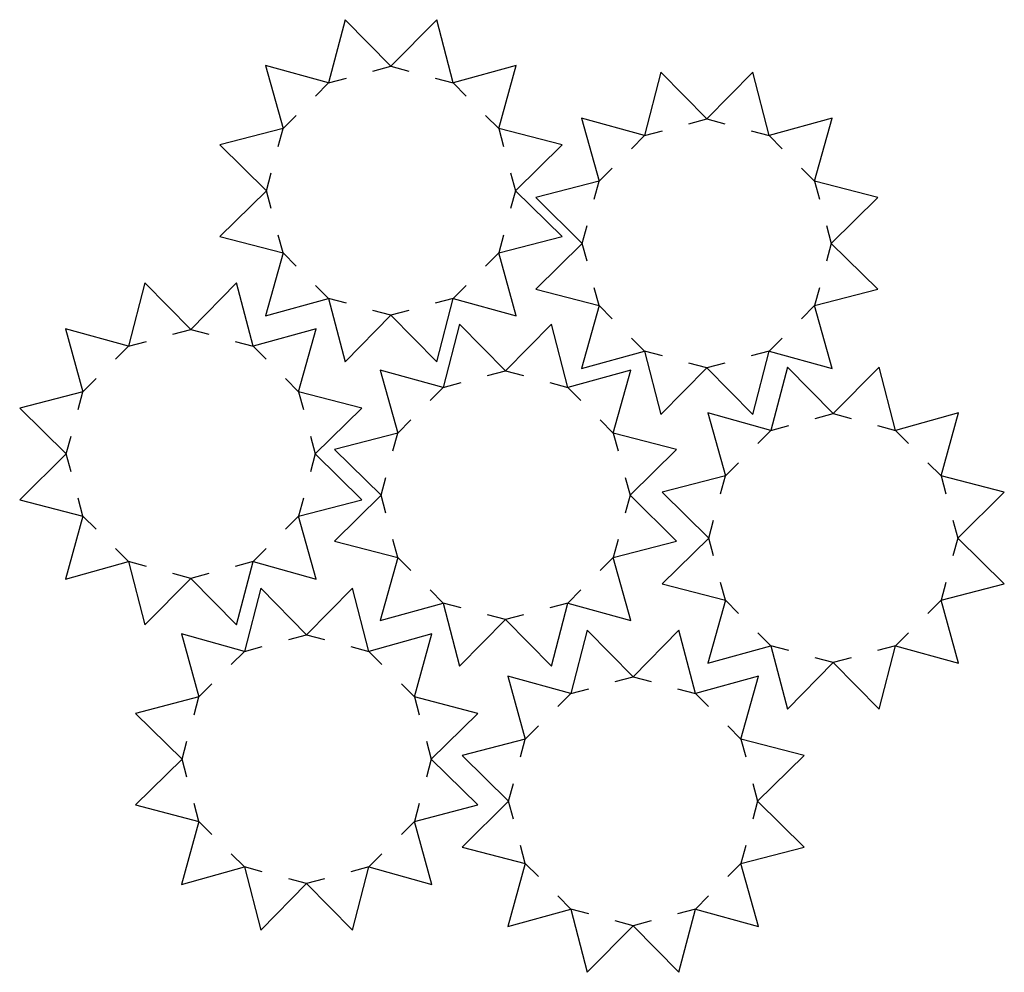
# Model space of a CAD drawing. Units: millimetres. Extents: x -43.1 to 50.4, y -40.1 to 50.4.
import ezdxf

# ---------------------------------------------------------------- set-up
doc = ezdxf.new("R2010")
doc.units = ezdxf.units.MM
doc.layers.add('Layer 3_laser', color=96, linetype='Continuous', true_color=0x007f00)

msp = doc.modelspace()

# ---------------------------------------------------------------- linework, layer by layer
at = {"layer": 'Layer 3_laser'}
for p, q in [((-12.248, 50.354), (-13.805, 44.343)), ((-7.894, 45.927), (-12.248, 50.354)), ((-3.541, 50.354), (-7.894, 45.927)), ((-1.984, 44.343), (-3.541, 50.354)), ((-13.805, 44.343), (-19.789, 46)), ((-19.789, 46), (-18.132, 40.016)), ((4, 46), (-1.984, 44.343)), ((2.343, 40.016), (4, 46)), ((17.752, 45.354), (16.195, 39.343)), ((22.106, 40.927), (17.752, 45.354)), ((26.459, 45.354), (22.106, 40.927)), ((28.016, 39.343), (26.459, 45.354)), ((16.195, 39.343), (10.211, 41)), ((10.211, 41), (11.868, 35.016)), ((34, 41), (28.016, 39.343)), ((32.343, 35.016), (34, 41)), ((-18.132, 40.016), (-24.142, 38.459)), ((8.354, 38.459), (2.343, 40.016)), ((-24.142, 38.459), (-19.716, 34.106)), ((3.927, 34.106), (8.354, 38.459)), ((11.868, 35.016), (5.858, 33.459)), ((38.354, 33.459), (32.343, 35.016)), ((-19.716, 34.106), (-24.142, 29.752)), ((8.354, 29.752), (3.927, 34.106)), ((5.858, 33.459), (10.284, 29.106)), ((33.927, 29.106), (38.354, 33.459)), ((-24.142, 29.752), (-18.132, 28.195)), ((2.343, 28.195), (8.354, 29.752)), ((10.284, 29.106), (5.858, 24.752)), ((38.354, 24.752), (33.927, 29.106)), ((-18.132, 28.195), (-19.789, 22.211)), ((4, 22.211), (2.343, 28.195)), ((-31.248, 25.354), (-32.805, 19.343)), ((-26.894, 20.927), (-31.248, 25.354)), ((-22.541, 25.354), (-26.894, 20.927)), ((-20.984, 19.343), (-22.541, 25.354)), ((5.858, 24.752), (11.868, 23.195)), ((32.343, 23.195), (38.354, 24.752)), ((-19.789, 22.211), (-13.805, 23.868)), ((-13.805, 23.868), (-12.248, 17.858)), ((-3.541, 17.858), (-1.984, 23.868)), ((-1.984, 23.868), (4, 22.211)), ((11.868, 23.195), (10.211, 17.211)), ((34, 17.211), (32.343, 23.195)), ((-12.248, 17.858), (-7.894, 22.284)), ((-7.894, 22.284), (-3.541, 17.858)), ((-32.805, 19.343), (-38.789, 21)), ((-38.789, 21), (-37.132, 15.016)), ((-15, 21), (-20.984, 19.343)), ((-16.657, 15.016), (-15, 21)), ((-1.364, 21.427), (-2.921, 15.416)), ((2.99, 17), (-1.364, 21.427)), ((7.344, 21.427), (2.99, 17)), ((8.901, 15.416), (7.344, 21.427)), ((10.211, 17.211), (16.195, 18.868)), ((16.195, 18.868), (17.752, 12.858)), ((26.459, 12.858), (28.016, 18.868)), ((28.016, 18.868), (34, 17.211)), ((-2.921, 15.416), (-8.904, 17.073)), ((-8.904, 17.073), (-7.247, 11.089)), ((14.884, 17.073), (8.901, 15.416)), ((13.227, 11.089), (14.884, 17.073)), ((17.752, 12.858), (22.106, 17.284)), ((22.106, 17.284), (26.459, 12.858)), ((29.752, 17.354), (28.195, 11.343)), ((34.106, 12.927), (29.752, 17.354)), ((38.459, 17.354), (34.106, 12.927)), ((40.016, 11.343), (38.459, 17.354)), ((-37.132, 15.016), (-43.142, 13.459)), ((-10.646, 13.459), (-16.657, 15.016)), ((-43.142, 13.459), (-38.716, 9.106)), ((-15.073, 9.106), (-10.646, 13.459)), ((28.195, 11.343), (22.211, 13)), ((22.211, 13), (23.868, 7.016)), ((46, 13), (40.016, 11.343)), ((44.343, 7.016), (46, 13)), ((-7.247, 11.089), (-13.258, 9.532)), ((19.238, 9.532), (13.227, 11.089)), ((-13.258, 9.532), (-8.831, 5.179)), ((14.811, 5.179), (19.238, 9.532)), ((-38.716, 9.106), (-43.142, 4.752)), ((-10.646, 4.752), (-15.073, 9.106)), ((23.868, 7.016), (17.858, 5.459)), ((50.354, 5.459), (44.343, 7.016)), ((-43.142, 4.752), (-37.132, 3.195)), ((-16.657, 3.195), (-10.646, 4.752)), ((-8.831, 5.179), (-13.258, 0.825)), ((19.238, 0.825), (14.811, 5.179)), ((17.858, 5.459), (22.284, 1.106)), ((45.927, 1.106), (50.354, 5.459)), ((-37.132, 3.195), (-38.789, -2.789)), ((-15, -2.789), (-16.657, 3.195)), ((22.284, 1.106), (17.858, -3.248)), ((50.354, -3.248), (45.927, 1.106)), ((-13.258, 0.825), (-7.247, -0.732)), ((13.227, -0.732), (19.238, 0.825)), ((-7.247, -0.732), (-8.904, -6.716)), ((14.884, -6.716), (13.227, -0.732)), ((-38.789, -2.789), (-32.805, -1.132)), ((-32.805, -1.132), (-31.248, -7.142)), ((-22.541, -7.142), (-20.984, -1.132)), ((-20.984, -1.132), (-15, -2.789)), ((-31.248, -7.142), (-26.894, -2.716)), ((-26.894, -2.716), (-22.541, -7.142)), ((-20.248, -3.646), (-21.805, -9.657)), ((-15.894, -8.073), (-20.248, -3.646)), ((-11.541, -3.646), (-15.894, -8.073)), ((-9.984, -9.657), (-11.541, -3.646)), ((17.858, -3.248), (23.868, -4.805)), ((44.343, -4.805), (50.354, -3.248)), ((-8.904, -6.716), (-2.921, -5.059)), ((-2.921, -5.059), (-1.364, -11.069)), ((7.344, -11.069), (8.901, -5.059)), ((8.901, -5.059), (14.884, -6.716)), ((23.868, -4.805), (22.211, -10.789)), ((46, -10.789), (44.343, -4.805)), ((-1.364, -11.069), (2.99, -6.642)), ((2.99, -6.642), (7.344, -11.069)), ((-21.805, -9.657), (-27.789, -8)), ((-27.789, -8), (-26.132, -13.984)), ((-4, -8), (-9.984, -9.657)), ((-5.657, -13.984), (-4, -8)), ((10.752, -7.646), (9.195, -13.657)), ((15.106, -12.073), (10.752, -7.646)), ((19.459, -7.646), (15.106, -12.073)), ((21.016, -13.657), (19.459, -7.646)), ((22.211, -10.789), (28.195, -9.132)), ((28.195, -9.132), (29.752, -15.142)), ((38.459, -15.142), (40.016, -9.132)), ((40.016, -9.132), (46, -10.789)), ((29.752, -15.142), (34.106, -10.716)), ((34.106, -10.716), (38.459, -15.142)), ((9.195, -13.657), (3.211, -12)), ((3.211, -12), (4.868, -17.984)), ((27, -12), (21.016, -13.657)), ((25.343, -17.984), (27, -12)), ((-26.132, -13.984), (-32.142, -15.541)), ((0.354, -15.541), (-5.657, -13.984)), ((-32.142, -15.541), (-27.716, -19.894)), ((-4.073, -19.894), (0.354, -15.541)), ((4.868, -17.984), (-1.142, -19.541)), ((31.354, -19.541), (25.343, -17.984)), ((-1.142, -19.541), (3.284, -23.894)), ((26.927, -23.894), (31.354, -19.541)), ((-27.716, -19.894), (-32.142, -24.248)), ((0.354, -24.248), (-4.073, -19.894)), ((-32.142, -24.248), (-26.132, -25.805)), ((-5.657, -25.805), (0.354, -24.248)), ((3.284, -23.894), (-1.142, -28.248)), ((31.354, -28.248), (26.927, -23.894)), ((-26.132, -25.805), (-27.789, -31.789)), ((-4, -31.789), (-5.657, -25.805)), ((-1.142, -28.248), (4.868, -29.805)), ((25.343, -29.805), (31.354, -28.248)), ((4.868, -29.805), (3.211, -35.789)), ((27, -35.789), (25.343, -29.805)), ((-27.789, -31.789), (-21.805, -30.132)), ((-21.805, -30.132), (-20.248, -36.142)), ((-11.541, -36.142), (-9.984, -30.132)), ((-9.984, -30.132), (-4, -31.789)), ((-20.248, -36.142), (-15.894, -31.716)), ((-15.894, -31.716), (-11.541, -36.142)), ((3.211, -35.789), (9.195, -34.132)), ((9.195, -34.132), (10.752, -40.142)), ((19.459, -40.142), (21.016, -34.132)), ((21.016, -34.132), (27, -35.789)), ((10.752, -40.142), (15.106, -35.716)), ((15.106, -35.716), (19.459, -40.142))]:
    msp.add_line(p, q, dxfattribs=at)
for points in [[(-9.594, 45.471), (-7.894, 45.927)], [(-7.894, 45.927), (-6.195, 45.471)], [(-15.049, 43.099), (-13.805, 44.343)], [(-13.805, 44.343), (-12.105, 44.798)], [(-3.683, 44.798), (-1.984, 44.343)], [(-1.984, 44.343), (-0.74, 43.099)], [(-18.132, 40.016), (-16.888, 41.26)], [(1.099, 41.26), (2.343, 40.016)], [(20.406, 40.471), (22.106, 40.927)], [(22.106, 40.927), (23.805, 40.471)], [(-18.587, 38.317), (-18.132, 40.016)], [(2.343, 40.016), (2.798, 38.317)], [(14.951, 38.099), (16.195, 39.343)], [(16.195, 39.343), (17.895, 39.798)], [(26.317, 39.798), (28.016, 39.343)], [(28.016, 39.343), (29.26, 38.099)], [(-19.716, 34.106), (-19.26, 35.805)], [(3.471, 35.805), (3.927, 34.106)], [(11.868, 35.016), (13.112, 36.26)], [(31.099, 36.26), (32.343, 35.016)], [(11.413, 33.317), (11.868, 35.016)], [(32.343, 35.016), (32.798, 33.317)], [(-19.26, 32.406), (-19.716, 34.106)], [(3.927, 34.106), (3.471, 32.406)], [(10.284, 29.106), (10.74, 30.805)], [(33.471, 30.805), (33.927, 29.106)], [(-18.132, 28.195), (-18.587, 29.895)], [(2.798, 29.895), (2.343, 28.195)], [(10.74, 27.406), (10.284, 29.106)], [(33.927, 29.106), (33.471, 27.406)], [(-16.888, 26.951), (-18.132, 28.195)], [(2.343, 28.195), (1.099, 26.951)], [(-13.805, 23.868), (-15.049, 25.112)], [(-0.74, 25.112), (-1.984, 23.868)], [(11.868, 23.195), (11.413, 24.895)], [(32.798, 24.895), (32.343, 23.195)], [(-12.105, 23.413), (-13.805, 23.868)], [(-1.984, 23.868), (-3.683, 23.413)], [(-7.894, 22.284), (-9.594, 22.74)], [(-6.195, 22.74), (-7.894, 22.284)], [(13.112, 21.951), (11.868, 23.195)], [(32.343, 23.195), (31.099, 21.951)], [(-28.594, 20.471), (-26.894, 20.927)], [(-26.894, 20.927), (-25.195, 20.471)], [(-32.805, 19.343), (-31.105, 19.798)], [(-22.683, 19.798), (-20.984, 19.343)], [(16.195, 18.868), (14.951, 20.112)], [(29.26, 20.112), (28.016, 18.868)], [(-34.049, 18.099), (-32.805, 19.343)], [(-20.984, 19.343), (-19.74, 18.099)], [(17.895, 18.413), (16.195, 18.868)], [(28.016, 18.868), (26.317, 18.413)], [(1.29, 16.545), (2.99, 17)], [(2.99, 17), (4.69, 16.545)], [(22.106, 17.284), (20.406, 17.74)], [(23.805, 17.74), (22.106, 17.284)], [(-37.132, 15.016), (-35.888, 16.26)], [(-17.901, 16.26), (-16.657, 15.016)], [(-37.587, 13.317), (-37.132, 15.016)], [(-16.657, 15.016), (-16.202, 13.317)], [(-4.165, 14.172), (-2.921, 15.416)], [(-2.921, 15.416), (-1.221, 15.872)], [(7.201, 15.872), (8.901, 15.416)], [(8.901, 15.416), (10.145, 14.172)], [(-7.247, 11.089), (-6.003, 12.334)], [(11.983, 12.334), (13.227, 11.089)], [(32.406, 12.471), (34.106, 12.927)], [(34.106, 12.927), (35.805, 12.471)], [(26.951, 10.099), (28.195, 11.343)], [(28.195, 11.343), (29.895, 11.798)], [(38.317, 11.798), (40.016, 11.343)], [(40.016, 11.343), (41.26, 10.099)], [(-38.716, 9.106), (-38.26, 10.805)], [(-15.529, 10.805), (-15.073, 9.106)], [(-7.703, 9.39), (-7.247, 11.089)], [(13.227, 11.089), (13.683, 9.39)], [(-38.26, 7.406), (-38.716, 9.106)], [(-15.073, 9.106), (-15.529, 7.406)], [(23.868, 7.016), (25.112, 8.26)], [(43.099, 8.26), (44.343, 7.016)], [(-8.831, 5.179), (-8.376, 6.878)], [(14.356, 6.878), (14.811, 5.179)], [(23.413, 5.317), (23.868, 7.016)], [(44.343, 7.016), (44.798, 5.317)], [(-37.132, 3.195), (-37.587, 4.895)], [(-16.202, 4.895), (-16.657, 3.195)], [(-8.376, 3.479), (-8.831, 5.179)], [(14.811, 5.179), (14.356, 3.479)], [(-35.888, 1.951), (-37.132, 3.195)], [(-16.657, 3.195), (-17.901, 1.951)], [(22.284, 1.106), (22.74, 2.805)], [(45.471, 2.805), (45.927, 1.106)], [(-7.247, -0.732), (-7.703, 0.968)], [(13.683, 0.968), (13.227, -0.732)], [(22.74, -0.594), (22.284, 1.106)], [(45.927, 1.106), (45.471, -0.594)], [(-32.805, -1.132), (-34.049, 0.112)], [(-19.74, 0.112), (-20.984, -1.132)], [(-6.003, -1.976), (-7.247, -0.732)], [(13.227, -0.732), (11.983, -1.976)], [(-31.105, -1.587), (-32.805, -1.132)], [(-20.984, -1.132), (-22.683, -1.587)], [(-26.894, -2.716), (-28.594, -2.26)], [(-25.195, -2.26), (-26.894, -2.716)], [(23.868, -4.805), (23.413, -3.105)], [(44.798, -3.105), (44.343, -4.805)], [(-2.921, -5.059), (-4.165, -3.814)], [(10.145, -3.814), (8.901, -5.059)], [(-1.221, -5.514), (-2.921, -5.059)], [(8.901, -5.059), (7.201, -5.514)], [(25.112, -6.049), (23.868, -4.805)], [(44.343, -4.805), (43.099, -6.049)], [(2.99, -6.642), (1.29, -6.187)], [(4.69, -6.187), (2.99, -6.642)], [(-17.594, -8.529), (-15.894, -8.073)], [(-15.894, -8.073), (-14.195, -8.529)], [(28.195, -9.132), (26.951, -7.888)], [(41.26, -7.888), (40.016, -9.132)], [(-21.805, -9.657), (-20.105, -9.202)], [(-11.683, -9.202), (-9.984, -9.657)], [(29.895, -9.587), (28.195, -9.132)], [(40.016, -9.132), (38.317, -9.587)], [(-23.049, -10.901), (-21.805, -9.657)], [(-9.984, -9.657), (-8.74, -10.901)], [(34.106, -10.716), (32.406, -10.26)], [(35.805, -10.26), (34.106, -10.716)], [(13.406, -12.529), (15.106, -12.073)], [(15.106, -12.073), (16.805, -12.529)], [(-26.132, -13.984), (-24.888, -12.74)], [(-6.901, -12.74), (-5.657, -13.984)], [(-26.587, -15.683), (-26.132, -13.984)], [(-5.657, -13.984), (-5.202, -15.683)], [(7.951, -14.901), (9.195, -13.657)], [(9.195, -13.657), (10.895, -13.202)], [(19.317, -13.202), (21.016, -13.657)], [(21.016, -13.657), (22.26, -14.901)], [(4.868, -17.984), (6.112, -16.74)], [(24.099, -16.74), (25.343, -17.984)], [(-27.716, -19.894), (-27.26, -18.195)], [(-4.529, -18.195), (-4.073, -19.894)], [(4.413, -19.683), (4.868, -17.984)], [(25.343, -17.984), (25.798, -19.683)], [(-27.26, -21.594), (-27.716, -19.894)], [(-4.073, -19.894), (-4.529, -21.594)], [(3.284, -23.894), (3.74, -22.195)], [(26.471, -22.195), (26.927, -23.894)], [(-26.132, -25.805), (-26.587, -24.105)], [(-5.202, -24.105), (-5.657, -25.805)], [(3.74, -25.594), (3.284, -23.894)], [(26.927, -23.894), (26.471, -25.594)], [(-24.888, -27.049), (-26.132, -25.805)], [(-5.657, -25.805), (-6.901, -27.049)], [(-21.805, -30.132), (-23.049, -28.888)], [(-8.74, -28.888), (-9.984, -30.132)], [(4.868, -29.805), (4.413, -28.105)], [(25.798, -28.105), (25.343, -29.805)], [(6.112, -31.049), (4.868, -29.805)], [(25.343, -29.805), (24.099, -31.049)], [(-20.105, -30.587), (-21.805, -30.132)], [(-9.984, -30.132), (-11.683, -30.587)], [(-15.894, -31.716), (-17.594, -31.26)], [(-14.195, -31.26), (-15.894, -31.716)], [(9.195, -34.132), (7.951, -32.888)], [(22.26, -32.888), (21.016, -34.132)], [(10.895, -34.587), (9.195, -34.132)], [(21.016, -34.132), (19.317, -34.587)], [(15.106, -35.716), (13.406, -35.26)], [(16.805, -35.26), (15.106, -35.716)]]:
    msp.add_lwpolyline(points, dxfattribs=at)

doc.saveas('drawing.dxf')
